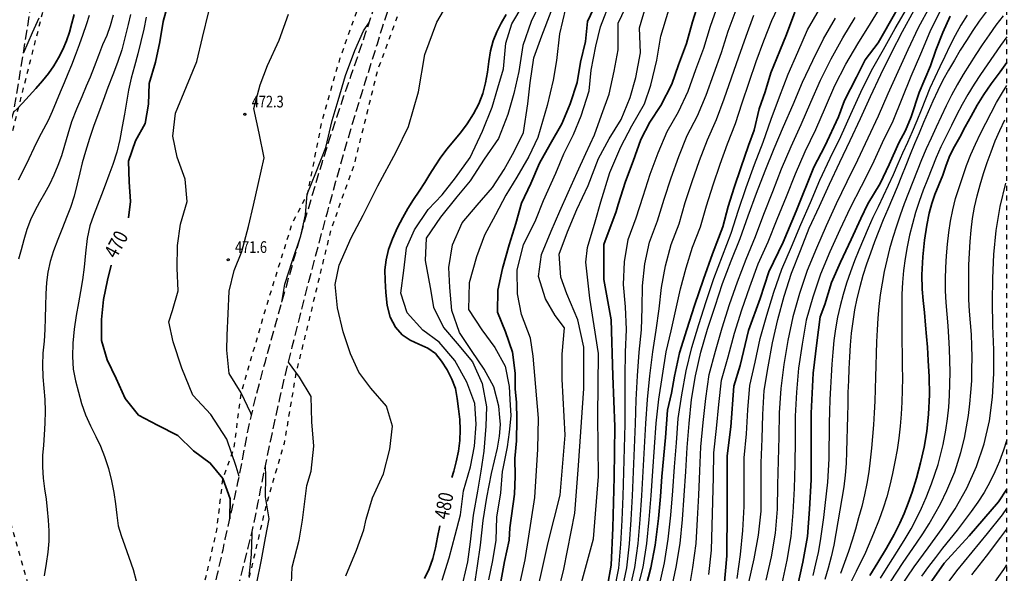
# Model space of a CAD drawing. Units: millimetres. Extents: x 1518419 to 1520897, y 5074140 to 5076507.
# Drawn here: x 1519998 to 1520199, y 5075756 to 5075869 of the extents above; entities that cross this region are included whole.
import ezdxf

# ---------------------------------------------------------------- set-up
doc = ezdxf.new("R2010")
doc.units = ezdxf.units.MM
doc.linetypes.add('1003', pattern=[5.6, 2, -0.8, 2, -0.8])
doc.linetypes.add('L112', pattern=[2, 1, -1])
doc.layers.add('A_CDL_principali', color=250, linetype='Continuous', lineweight=35)
for name, color, linetype in [('A_CDL_secondarie', 250, 'Continuous'), ('A_LIM_BOSCO', 250, 'L112'), ('A_PQTerra', 250, 'Continuous'), ('AS_strade secondarie', 250, '1003')]:
    doc.layers.add(name, color=color, linetype=linetype)
doc.styles.add('Style01', font='Romans', dxfattribs={"height": 0.2})

# ---------------------------------------------------------------- blocks, each defined once
blk = doc.blocks.new('6A100000')
for p, q in [((-0.1, 0.02), (-0.07, 0.07)), ((-0.1, -0.04), (-0.1, 0.02)), ((-0.07, 0.07), (-0.02, 0.1)), ((-0.02, 0.1), (0.04, 0.09)), ((0.04, 0.09), (0.08, 0.06)), ((0.08, 0.06), (0.1, 0)), ((0.1, 0), (0.09, -0.05)), ((-0.06, -0.08), (-0.1, -0.04)), ((0, -0.1), (-0.06, -0.08)), ((0.05, -0.09), (0, -0.1)), ((0.09, -0.05), (0.05, -0.09))]:
    blk.add_line(p, q)

msp = doc.modelspace()

# ---------------------------------------------------------------- linework, layer by layer
at = {"layer": 'A_CDL_principali', "linetype": 'Continuous', "flags": 128}
for points in [[(1520028.31, 5075873.1), (1520027.19, 5075869.08), (1520026.49, 5075864.95), (1520025.6, 5075860.77), (1520024.31, 5075856.39), (1520024.16, 5075852.14), (1520023.53, 5075848.19), (1520021.54, 5075844.69), (1520020.09, 5075840.52), (1520020.25, 5075836.29), (1520020.49, 5075832.25), (1520020.07, 5075828.88)], [(1520116, 5075873.15), (1520114.13, 5075869.08), (1520113.69, 5075865.04), (1520112.66, 5075860.76), (1520111.96, 5075856.63), (1520110.55, 5075852.27), (1520108.86, 5075848.12), (1520106.49, 5075843.99), (1520104.27, 5075840.09), (1520102.5, 5075835.89), (1520100.58, 5075831.89), (1520099.45, 5075827.74), (1520098.04, 5075823.38), (1520096.7, 5075818.51), (1520095.71, 5075814.04), (1520095.65, 5075809.53), (1520097.31, 5075805.51), (1520098.77, 5075801.33), (1520099.29, 5075797.06), (1520099.3, 5075793.75), (1520099.54, 5075791.15), (1520099.6, 5075787.53), (1520099.54, 5075783.21), (1520099.24, 5075779.59), (1520099.3, 5075775.96), (1520099.18, 5075772.28), (1520098.21, 5075765.37), (1520098.07, 5075762.85), (1520097.1, 5075758.5), (1520096.29, 5075753.95)], [(1520117.45, 5075749.26), (1520118.97, 5075757.72), (1520119.27, 5075765.38), (1520119.58, 5075775.75), (1520119.73, 5075786.11), (1520119.27, 5075796.48), (1520118.97, 5075807.97), (1520117.45, 5075816.26), (1520117.45, 5075823.44), (1520119.99, 5075830.19), (1520120.42, 5075831.63), (1520121.87, 5075836.36), (1520123.44, 5075840.52), (1520125.03, 5075844.92), (1520126.85, 5075848.5), (1520129.14, 5075851.9), (1520131.35, 5075856.24), (1520132.72, 5075860.23), (1520134.37, 5075864.57), (1520135.6, 5075869.01), (1520136.83, 5075872.9)], [(1520008.93, 5075870.54), (1520008.5, 5075868.74), (1520008, 5075866.93), (1520007.39, 5075865.13), (1520006.64, 5075863.38), (1520005.75, 5075861.68), (1520004.78, 5075860.05), (1520003.72, 5075858.48), (1520002.49, 5075856.93), (1520001.11, 5075855.38), (1519999.72, 5075853.86), (1519998.36, 5075852.36), (1519997.28, 5075851.23), (1519996.62, 5075850.63)], [(1520097.44, 5075870.56), (1520096.44, 5075868.8), (1520095.53, 5075867.01), (1520094.78, 5075865.13), (1520094.22, 5075863.11), (1520093.9, 5075860.94), (1520093.62, 5075858.72), (1520093.23, 5075856.54), (1520092.66, 5075854.39), (1520091.83, 5075852.26), (1520090.77, 5075850.16), (1520089.48, 5075848.15), (1520088.07, 5075846.28), (1520086.68, 5075844.61), (1520085.33, 5075843.02), (1520084.08, 5075841.33), (1520082.91, 5075839.57), (1520081.82, 5075837.84), (1520080.76, 5075836.13), (1520079.63, 5075834.38), (1520078.46, 5075832.61), (1520077.33, 5075830.83), (1520076.26, 5075828.98), (1520075.19, 5075826.89), (1520074.16, 5075824.6), (1520073.37, 5075822.4), (1520072.84, 5075820.3), (1520072.6, 5075818.2), (1520072.65, 5075816.04), (1520072.81, 5075813.6), (1520073.08, 5075810.94), (1520073.72, 5075808.54), (1520074.76, 5075806.5), (1520076.14, 5075804.94), (1520077.81, 5075803.85), (1520079.59, 5075802.97), (1520081.39, 5075802.19), (1520082.96, 5075801.08), (1520084.23, 5075799.49), (1520085.35, 5075797.72), (1520086.34, 5075795.85), (1520087.06, 5075793.89), (1520087.43, 5075791.84), (1520087.68, 5075789.74), (1520087.93, 5075787.6), (1520088.05, 5075785.45), (1520087.98, 5075783.26), (1520087.7, 5075781.07), (1520087.22, 5075778.87), (1520086.71, 5075776.98), (1520086.3, 5075775.67)], [(1520125.72, 5075751.95), (1520127.11, 5075757.18), (1520127.99, 5075761.82), (1520128.63, 5075767.28), (1520129.03, 5075771.8), (1520129.33, 5075775.86), (1520130.08, 5075783.88), (1520130.49, 5075789.45), (1520131.3, 5075792.94), (1520131.94, 5075796.42), (1520132.94, 5075801.22), (1520134.45, 5075806.04), (1520136.01, 5075810.92), (1520137.87, 5075816.32), (1520139.68, 5075821.52), (1520141.83, 5075827.04), (1520142.94, 5075831.24), (1520144.16, 5075835.13), (1520145.5, 5075839.14), (1520147.07, 5075843.69), (1520148.24, 5075846.88), (1520149.28, 5075851.24), (1520150.5, 5075854.67), (1520151.66, 5075858.62), (1520153.48, 5075863.12), (1520154.87, 5075866.43), (1520156.56, 5075871.02)], [(1520141.83, 5075750.4), (1520142.63, 5075759.63), (1520142.68, 5075769.11), (1520142.69, 5075780.11), (1520143.49, 5075786.05), (1520144.07, 5075794.37), (1520145.38, 5075798.66), (1520147.1, 5075805.8), (1520149.5, 5075812.37), (1520151.27, 5075817.85), (1520154.19, 5075823.89), (1520156.82, 5075830.23), (1520160.48, 5075839.26), (1520162.71, 5075843.54), (1520165.52, 5075849.58), (1520166.72, 5075852.89), (1520169.18, 5075857.69), (1520171.01, 5075861.23), (1520173.63, 5075864.72), (1520177.26, 5075871.08)], [(1520188.39, 5075870.19), (1520186.89, 5075866.86), (1520185.46, 5075863.21), (1520184.34, 5075860.01), (1520182.07, 5075854.59), (1520180.42, 5075849.57), (1520179.26, 5075846.8), (1520177.84, 5075844.22), (1520175.86, 5075839.81), (1520174.02, 5075835.93), (1520171.55, 5075831.73), (1520170.09, 5075828.73), (1520168.08, 5075824.48), (1520165.93, 5075819.82), (1520164.11, 5075815.65), (1520162.72, 5075811.14), (1520161.76, 5075808.61), (1520161.06, 5075803.28), (1520160.33, 5075797.08), (1520159.91, 5075788.86), (1520159.95, 5075782.9), (1520159.95, 5075775.22), (1520159.56, 5075769.21), (1520159.14, 5075763.59), (1520158.21, 5075758.36), (1520156.86, 5075752.1)], [(1520171.92, 5075755.59), (1520173.6, 5075758.29), (1520175.32, 5075761.18), (1520176.92, 5075764.02), (1520178.09, 5075766.34), (1520178.96, 5075768.32), (1520179.79, 5075770.4), (1520180.61, 5075772.71), (1520181.47, 5075775.53), (1520182.33, 5075778.72), (1520183.06, 5075781.88), (1520183.62, 5075785.08), (1520183.98, 5075788.69), (1520184.13, 5075792.6), (1520184.09, 5075796.29), (1520183.91, 5075799.65), (1520183.73, 5075802.37), (1520183.56, 5075804.55), (1520183.36, 5075806.9), (1520183.12, 5075809.48), (1520182.88, 5075811.92), (1520182.63, 5075814.27), (1520182.58, 5075817.24), (1520182.76, 5075820.89), (1520183.11, 5075824.33), (1520183.61, 5075827.35), (1520184.11, 5075829.84), (1520184.6, 5075831.8), (1520185.24, 5075833.69), (1520186.08, 5075835.65), (1520186.88, 5075837.65), (1520187.56, 5075839.7), (1520188.33, 5075841.66), (1520189.28, 5075843.47), (1520190.34, 5075845.38), (1520191.49, 5075847.5), (1520192.68, 5075849.72), (1520193.9, 5075851.95), (1520195.25, 5075854.16), (1520196.77, 5075856.35), (1520198.6, 5075858.82), (1520200, 5075860.7)], [(1520016.53, 5075819.21), (1520015.8, 5075816.11), (1520014.94, 5075812.18), (1520014.55, 5075808.08), (1520014.57, 5075803.75), (1520015.74, 5075799.78), (1520017.56, 5075795.99), (1520019.4, 5075791.89), (1520022.17, 5075788.43), (1520026.03, 5075786.4), (1520030.19, 5075784.27), (1520033.38, 5075781.13), (1520036.82, 5075778.65), (1520039.38, 5075775.46), (1520040.9, 5075771.33), (1520040.83, 5075767.26), (1520040.83, 5075767.2)], [(1520147.17, 5075639.46), (1520148.41, 5075642.6), (1520150.1, 5075648.09), (1520152.35, 5075654.99), (1520154.18, 5075660.91), (1520154.9, 5075665.33), (1520156.73, 5075674.48), (1520158.84, 5075681.24), (1520160.11, 5075686.87), (1520162.36, 5075692.65), (1520165.2, 5075701.29), (1520169, 5075711.43), (1520173.08, 5075720.72), (1520174.91, 5075726.49), (1520177.03, 5075732.12), (1520178.73, 5075739.93), (1520180.42, 5075745.57), (1520181.83, 5075750.21), (1520183.66, 5075753.17), (1520187.18, 5075758.1), (1520192.25, 5075763.73), (1520198.32, 5075770.68), (1520200, 5075773.28)], [(1520083.86, 5075765.76), (1520083.41, 5075763.48), (1520082.96, 5075761.28), (1520082.42, 5075759.12), (1520081.67, 5075756.99), (1520080.72, 5075754.99)]]:
    msp.add_lwpolyline(points, dxfattribs=at)
at = {"layer": 'A_CDL_secondarie', "linetype": 'Continuous', "flags": 128}
for points in [[(1520064.6, 5075755.53), (1520066.78, 5075760.78), (1520068.27, 5075764.94), (1520068.75, 5075767.12), (1520070.04, 5075771.49), (1520072.32, 5075776.44), (1520073.61, 5075781.5), (1520074.19, 5075786.2), (1520072.91, 5075790.3), (1520069.73, 5075793.99), (1520067.3, 5075797.29), (1520065.54, 5075801.01), (1520064.06, 5075805.51), (1520062.87, 5075810.46), (1520062.4, 5075815.22), (1520063.21, 5075819.21), (1520065.68, 5075824.76), (1520068.17, 5075829.44), (1520071.18, 5075835.42), (1520074.92, 5075842.44), (1520077.47, 5075847.6), (1520079.48, 5075854.68), (1520080.82, 5075862.33), (1520083.22, 5075868.94), (1520086.88, 5075875.22)], [(1520084.37, 5075754.62), (1520085.8, 5075759.22), (1520086.99, 5075763.86), (1520088.07, 5075768.07), (1520088.73, 5075772.95), (1520090.14, 5075777.87), (1520090.98, 5075782.11), (1520091.28, 5075786.59), (1520091, 5075790.83), (1520089.38, 5075795.22), (1520086.96, 5075799.63), (1520083.72, 5075803.39), (1520080.4, 5075805.86), (1520077.2, 5075809.43), (1520075.85, 5075813.48), (1520076.49, 5075818.11), (1520077, 5075822.76), (1520078.64, 5075826.42), (1520081.44, 5075830.56), (1520084.37, 5075833.58), (1520087.04, 5075837.07), (1520090.04, 5075841.25), (1520092.62, 5075846.67), (1520094.58, 5075851.59), (1520095.76, 5075855.54), (1520096.87, 5075859.44), (1520097.38, 5075864.65), (1520098.62, 5075868.66), (1520100.9, 5075872.49)], [(1520104.31, 5075872.77), (1520102.55, 5075869.13), (1520100.83, 5075864.18), (1520100.06, 5075858.88), (1520099.01, 5075854.36), (1520097.79, 5075850.03), (1520095.9, 5075845.17), (1520092.95, 5075840.91), (1520090.05, 5075836.46), (1520087.34, 5075833.17), (1520083.97, 5075829.02), (1520081.08, 5075824.7), (1520080.83, 5075820.15), (1520081.9, 5075814.64), (1520082.57, 5075810.61), (1520084.59, 5075806.43), (1520087.44, 5075803.14), (1520090.56, 5075799.4), (1520092.55, 5075794.97), (1520093.39, 5075790.18), (1520093.25, 5075786.17), (1520092.88, 5075781.07), (1520092.25, 5075777), (1520091.55, 5075772.86), (1520090.7, 5075767.94), (1520090.04, 5075762.51), (1520089.53, 5075758.42), (1520088.58, 5075754.31)], [(1520109.59, 5075871.75), (1520108.4, 5075866.56), (1520107.74, 5075861.12), (1520107.05, 5075857.11), (1520105.86, 5075851.92), (1520103.9, 5075845.33), (1520102.11, 5075841.44), (1520099.6, 5075837.2), (1520097.41, 5075833.54), (1520095.29, 5075829.5), (1520092.98, 5075825.3), (1520091.38, 5075820.9), (1520089.86, 5075815.55), (1520089.76, 5075810.12), (1520092.46, 5075805.92), (1520095.15, 5075802.29), (1520097.21, 5075798.47), (1520098.06, 5075794.36), (1520098.17, 5075791.68), (1520098.39, 5075788.29), (1520098.09, 5075784.99), (1520097.67, 5075781.94), (1520096.77, 5075777.55), (1520096.64, 5075776.93), (1520096.28, 5075772.52), (1520095.48, 5075767.53), (1520095.34, 5075762.84), (1520094.64, 5075758.71), (1520093.83, 5075754.72)], [(1520099.68, 5075751.34), (1520101.35, 5075758.84), (1520103.32, 5075771.6), (1520103.93, 5075781.49), (1520104.08, 5075787.87), (1520102.99, 5075800.56), (1520102.46, 5075804.22), (1520100.57, 5075809.07), (1520099.74, 5075813.31), (1520099.72, 5075818.2), (1520101.03, 5075823.38), (1520103.51, 5075828.49), (1520105.12, 5075832.46), (1520107.59, 5075838.01), (1520109.27, 5075842.03), (1520111.25, 5075845.96), (1520112.78, 5075849.75), (1520114.46, 5075854.89), (1520114.86, 5075859.12), (1520115.83, 5075864.03), (1520116.76, 5075868.01), (1520118.85, 5075873.47)], [(1520102.87, 5075747.99), (1520106.06, 5075762.34), (1520108.49, 5075772.08), (1520109.55, 5075784.36), (1520108.94, 5075795.84), (1520108.94, 5075800.95), (1520109.4, 5075806.37), (1520107.49, 5075808.85), (1520105.51, 5075812.32), (1520104.09, 5075816.87), (1520104.71, 5075821.39), (1520106.66, 5075826.18), (1520108.41, 5075830.26), (1520110.13, 5075834.1), (1520112, 5075838.16), (1520113.79, 5075842.05), (1520115.51, 5075845.88), (1520116.94, 5075849.93), (1520118.53, 5075854.22), (1520119.54, 5075858.93), (1520120.39, 5075863.29), (1520120.37, 5075868.74), (1520122.63, 5075873.57)], [(1520106.97, 5075747.35), (1520109.25, 5075756.92), (1520111.53, 5075768.41), (1520112.29, 5075778.14), (1520113.35, 5075793.93), (1520113.35, 5075802.38), (1520112.13, 5075807.97), (1520109.9, 5075813.29), (1520108.65, 5075816.73), (1520108.31, 5075821.47), (1520110.04, 5075825.99), (1520111.91, 5075830.61), (1520114.24, 5075835.49), (1520116.39, 5075841.01), (1520118.51, 5075845.05), (1520120.99, 5075849.05), (1520122.84, 5075853.55), (1520124.03, 5075857.62), (1520124.97, 5075862.72), (1520124.78, 5075867.82), (1520125.99, 5075872.01)], [(1520119.56, 5075752.27), (1520120.51, 5075757.11), (1520120.92, 5075762.01), (1520121.18, 5075766.94), (1520121.38, 5075771.86), (1520121.56, 5075776.79), (1520121.71, 5075781.72), (1520121.83, 5075786.64), (1520121.8, 5075791.56), (1520121.82, 5075796.47), (1520121.92, 5075801.38), (1520122.08, 5075806.04), (1520121.89, 5075810.66), (1520121.48, 5075815.25), (1520121.67, 5075819.89), (1520122.43, 5075824.46), (1520124.09, 5075828.86), (1520125.48, 5075833.35), (1520126.97, 5075837.81), (1520128.57, 5075842.23), (1520130.41, 5075846.54), (1520132.72, 5075850.61), (1520134.72, 5075854.84), (1520136.31, 5075859.25), (1520137.94, 5075863.66), (1520139.3, 5075868.16), (1520140.88, 5075872.58)], [(1520124.31, 5075752.52), (1520125.49, 5075757.32), (1520126.26, 5075762.19), (1520126.75, 5075767.11), (1520127.14, 5075772.03), (1520127.47, 5075776.96), (1520127.85, 5075781.89), (1520128.18, 5075786.82), (1520128.72, 5075791.7), (1520129.44, 5075796.57), (1520130.23, 5075801.42), (1520131.26, 5075805.74), (1520132.22, 5075810.04), (1520133.18, 5075814.32), (1520134.31, 5075818.61), (1520135.61, 5075822.86), (1520137.22, 5075827.04), (1520138.46, 5075831.35), (1520139.81, 5075835.62), (1520141.25, 5075839.86), (1520142.79, 5075844.07), (1520144.45, 5075848.2), (1520145.76, 5075852.46), (1520147.22, 5075856.7), (1520148.66, 5075860.94), (1520150.25, 5075865.12), (1520151.86, 5075869.3), (1520153.77, 5075873.33)], [(1520128.77, 5075753.35), (1520129.86, 5075758.18), (1520130.65, 5075763.07), (1520131.17, 5075768), (1520131.56, 5075772.94), (1520131.91, 5075777.88), (1520132.3, 5075782.82), (1520132.67, 5075787.76), (1520133.42, 5075792.64), (1520134.28, 5075797.52), (1520135.45, 5075802.33), (1520136.9, 5075807.06), (1520138.44, 5075811.77), (1520140.01, 5075816.47), (1520141.74, 5075821.11), (1520143.56, 5075825.72), (1520145.03, 5075830.45), (1520146.63, 5075835.13), (1520148.31, 5075839.79), (1520150.07, 5075844.42), (1520151.7, 5075849.07), (1520153.46, 5075853.69), (1520155.18, 5075858.32), (1520157.18, 5075862.85), (1520159.18, 5075867.37), (1520161.59, 5075871.67)], [(1520138.94, 5075755.8), (1520139.47, 5075760.77), (1520139.66, 5075765.75), (1520139.79, 5075770.75), (1520139.89, 5075775.74), (1520140, 5075780.73), (1520140.53, 5075785.7), (1520141.03, 5075790.67), (1520141.57, 5075795.63), (1520142.93, 5075800.43), (1520144.19, 5075805.26), (1520145.72, 5075810.02), (1520147.38, 5075814.73), (1520149.06, 5075819.43), (1520151.11, 5075823.98), (1520152.98, 5075828.61), (1520154.83, 5075833.25), (1520156.69, 5075837.89), (1520158.71, 5075842.45), (1520160.85, 5075846.97), (1520162.86, 5075851.54), (1520164.79, 5075856.01), (1520166.99, 5075860.36), (1520169.48, 5075864.53), (1520172.04, 5075868.67), (1520174.57, 5075872.83)], [(1520144.74, 5075755.02), (1520145.45, 5075759.91), (1520145.91, 5075764.81), (1520146.17, 5075769.76), (1520146.17, 5075774.72), (1520146.22, 5075779.69), (1520146.67, 5075784.62), (1520146.93, 5075789.58), (1520147.34, 5075794.51), (1520148.44, 5075799.33), (1520149.46, 5075804.19), (1520150.83, 5075808.94), (1520152.28, 5075813.68), (1520153.9, 5075818.37), (1520155.91, 5075822.91), (1520157.77, 5075827.51), (1520159.75, 5075832.06), (1520161.71, 5075836.62), (1520163.84, 5075841.11), (1520165.99, 5075845.58), (1520168.01, 5075850.12), (1520170.06, 5075854.63), (1520172.26, 5075859.08), (1520174.75, 5075863.34), (1520177.14, 5075867.68), (1520179.66, 5075871.95)], [(1520184.21, 5075872.18), (1520181.85, 5075867.8), (1520179.74, 5075863.31), (1520177.64, 5075858.8), (1520175.62, 5075854.26), (1520173.65, 5075849.7), (1520171.52, 5075845.21), (1520169.43, 5075840.7), (1520167.25, 5075836.23), (1520165.06, 5075831.77), (1520162.96, 5075827.26), (1520161.01, 5075822.68), (1520159.11, 5075818.09), (1520157.5, 5075813.38), (1520156.14, 5075808.61), (1520155.16, 5075803.74), (1520154.34, 5075798.84), (1520153.68, 5075793.92), (1520153.37, 5075788.96), (1520153.28, 5075784.02), (1520153.13, 5075779.09), (1520153.03, 5075774.16), (1520152.92, 5075769.22), (1520152.52, 5075764.31), (1520151.69, 5075759.44), (1520150.66, 5075754.62)], [(1520012.03, 5075870.37), (1520011.45, 5075868.44), (1520010.77, 5075866.42), (1520010.01, 5075864.32), (1520009.17, 5075862.16), (1520008.39, 5075860.18), (1520007.66, 5075858.37), (1520006.9, 5075856.53), (1520006.09, 5075854.63), (1520005.28, 5075852.68), (1520004.47, 5075850.7), (1520003.62, 5075848.81), (1520002.69, 5075847.07), (1520001.7, 5075845.26), (1520000.69, 5075843.17), (1519999.65, 5075840.95), (1519998.56, 5075838.73), (1519997.48, 5075836.61)], [(1520016.93, 5075870.42), (1520016.36, 5075868.23), (1520015.64, 5075866.21), (1520014.8, 5075864.3), (1520013.93, 5075862.15), (1520013.05, 5075859.82), (1520012.23, 5075857.71), (1520011.45, 5075855.85), (1520010.53, 5075853.69), (1520009.44, 5075851.12), (1520008.45, 5075848.52), (1520007.67, 5075846.01), (1520006.98, 5075843.69), (1520006.34, 5075841.6), (1520005.64, 5075839.62), (1520004.83, 5075837.64), (1520003.92, 5075835.71), (1520002.92, 5075833.87), (1520001.89, 5075832.08), (1520000.92, 5075830.3), (1520000.04, 5075828.49), (1519999.3, 5075826.5), (1519998.68, 5075824.39), (1519998.09, 5075822.36), (1519997.53, 5075820.39)], [(1520001.73, 5075869.78), (1520000.39, 5075866.78), (1519998.56, 5075862.67)], [(1520020.51, 5075870.56), (1520020, 5075868.49), (1520019.41, 5075866.05), (1520018.71, 5075863.33), (1520017.86, 5075860.7), (1520016.87, 5075858.17), (1520015.88, 5075855.59), (1520014.89, 5075852.95), (1520013.94, 5075850.36), (1520013.02, 5075847.79), (1520012.12, 5075845.16), (1520011.27, 5075842.49), (1520010.61, 5075840.14), (1520010.13, 5075838.12), (1520009.59, 5075835.87), (1520008.93, 5075833.33), (1520008.2, 5075831), (1520007.41, 5075828.97), (1520006.55, 5075826.83), (1520005.61, 5075824.47), (1520004.75, 5075822.14), (1520004.03, 5075819.92), (1520003.54, 5075817.75), (1520003.29, 5075815.62), (1520003.16, 5075813.34), (1520003.08, 5075810.84), (1520003.01, 5075808.35), (1520002.97, 5075805.98), (1520002.84, 5075803.59), (1520002.58, 5075801.14), (1520002.45, 5075798.7), (1520002.57, 5075796.33), (1520002.77, 5075793.99), (1520002.93, 5075791.64), (1520003, 5075789.25), (1520002.96, 5075786.8), (1520002.84, 5075784.44), (1520002.65, 5075782.28), (1520002.5, 5075780.16), (1520002.49, 5075777.85), (1520002.61, 5075775.52), (1520002.88, 5075773.34), (1520003.21, 5075771.25), (1520003.46, 5075769.1), (1520003.65, 5075766.93), (1520003.77, 5075764.78), (1520003.78, 5075762.62), (1520003.6, 5075760.4), (1520003.26, 5075758.07), (1520002.8, 5075755.54)], [(1520023.72, 5075869.99), (1520023.23, 5075867.56), (1520022.63, 5075865.02), (1520021.98, 5075862.48), (1520021.29, 5075859.96), (1520020.67, 5075857.49), (1520020.11, 5075855.05), (1520019.65, 5075852.61), (1520019.24, 5075850.15), (1520018.82, 5075847.58), (1520018.35, 5075844.95), (1520017.69, 5075842.35), (1520016.86, 5075839.84), (1520016.07, 5075837.6), (1520015.32, 5075835.6), (1520014.54, 5075833.58), (1520013.71, 5075831.49), (1520012.9, 5075829.39), (1520012.14, 5075827.24), (1520011.6, 5075824.66), (1520011.3, 5075821.62), (1520011, 5075818.75), (1520010.64, 5075816.21), (1520010.25, 5075813.79), (1520009.82, 5075811.44), (1520009.39, 5075808.89), (1520008.99, 5075806.06), (1520008.71, 5075803.23), (1520008.61, 5075800.48), (1520008.78, 5075797.9), (1520009.25, 5075795.5), (1520009.85, 5075793.17), (1520010.49, 5075790.84), (1520011.3, 5075788.54), (1520012.33, 5075786.25), (1520013.39, 5075784.09), (1520014.34, 5075782.12), (1520015.21, 5075780.01), (1520015.99, 5075777.54), (1520016.63, 5075774.99), (1520017.1, 5075772.6), (1520017.44, 5075770.29), (1520017.69, 5075767.98), (1520018.01, 5075765.78), (1520018.57, 5075763.77), (1520019.33, 5075761.71), (1520020.19, 5075759.33), (1520021.04, 5075756.82), (1520021.69, 5075754.53)], [(1520042.76, 5075775.91), (1520042.14, 5075777.95), (1520040.21, 5075783.51), (1520036.97, 5075788.61), (1520033.29, 5075792.58), (1520031.04, 5075798.11), (1520029.26, 5075803.46), (1520028.33, 5075807.6), (1520029.08, 5075809.87), (1520030.27, 5075813.95), (1520030.03, 5075818.56), (1520030.11, 5075823.19), (1520030.71, 5075827.58), (1520032.09, 5075832.25), (1520031.67, 5075836.82), (1520030.06, 5075841.33), (1520029.17, 5075845.63), (1520029.75, 5075850.34), (1520031.95, 5075855.79), (1520034.07, 5075860.94), (1520035.28, 5075865.82), (1520036.55, 5075871.19)], [(1520045.3, 5075788.48), (1520045.18, 5075788.87), (1520043.14, 5075793.01), (1520040.69, 5075796.96), (1520040.22, 5075801.79), (1520040.31, 5075804.87), (1520040.48, 5075809.25), (1520040.68, 5075813.87), (1520041.76, 5075818.08), (1520043.3, 5075822), (1520044.67, 5075827.11), (1520045.71, 5075831.51), (1520046.67, 5075835.74), (1520047.88, 5075841.17), (1520046.83, 5075846.24), (1520045.78, 5075851.31), (1520047.05, 5075856.12), (1520048.54, 5075860.1), (1520050.96, 5075865.28), (1520052.84, 5075870.58)], [(1520090.95, 5075753.5), (1520091.59, 5075757.58), (1520092.18, 5075761.85), (1520092.73, 5075766.86), (1520093.5, 5075771.61), (1520094.47, 5075776.51), (1520095.66, 5075781.7), (1520096.11, 5075784.12), (1520096.28, 5075786.51), (1520096.16, 5075787.97), (1520095.92, 5075790.28), (1520094.94, 5075794.28), (1520092.92, 5075797.91), (1520090.47, 5075801.52), (1520087.92, 5075805.39), (1520086.31, 5075809.9), (1520085.9, 5075814.58), (1520085.73, 5075818.69), (1520086.43, 5075823.38), (1520088.41, 5075827.86), (1520091.53, 5075831.48), (1520094.65, 5075835.1), (1520097.04, 5075838.8), (1520099.11, 5075842.47), (1520101.02, 5075846.34), (1520101.86, 5075852.25), (1520102.33, 5075856.54), (1520103.14, 5075861.64), (1520104.75, 5075866.17), (1520106.66, 5075871.16)], [(1520111.68, 5075749.58), (1520115.32, 5075763.14), (1520116.39, 5075775.9), (1520116.24, 5075788.19), (1520116.39, 5075801.11), (1520114.56, 5075812.43), (1520113.78, 5075819.83), (1520114.1, 5075822.8), (1520115.67, 5075828.07), (1520116.86, 5075832.15), (1520118.7, 5075838.2), (1520120.95, 5075843.46), (1520123.21, 5075847.73), (1520125.75, 5075852.22), (1520127.1, 5075856.09), (1520128.28, 5075861.16), (1520129.13, 5075866.08), (1520130.78, 5075871.53)], [(1520121.14, 5075752.36), (1520122.17, 5075757.18), (1520122.7, 5075762.07), (1520123.04, 5075766.99), (1520123.3, 5075771.92), (1520123.53, 5075776.85), (1520123.76, 5075781.77), (1520123.95, 5075786.7), (1520124.1, 5075791.61), (1520124.36, 5075796.5), (1520124.69, 5075801.39), (1520125.14, 5075805.94), (1520125.33, 5075810.45), (1520125.38, 5075814.94), (1520125.88, 5075819.47), (1520126.82, 5075823.93), (1520128.47, 5075828.25), (1520129.81, 5075832.68), (1520131.25, 5075837.08), (1520132.79, 5075841.44), (1520134.53, 5075845.72), (1520136.63, 5075849.81), (1520138.4, 5075854.05), (1520139.95, 5075858.4), (1520141.52, 5075862.75), (1520142.95, 5075867.15), (1520144.54, 5075871.49)], [(1520122.73, 5075752.44), (1520123.83, 5075757.25), (1520124.48, 5075762.13), (1520124.9, 5075767.05), (1520125.22, 5075771.97), (1520125.5, 5075776.9), (1520125.8, 5075781.83), (1520126.06, 5075786.76), (1520126.41, 5075791.65), (1520126.9, 5075796.53), (1520127.46, 5075801.41), (1520128.2, 5075805.84), (1520128.78, 5075810.25), (1520129.28, 5075814.63), (1520130.09, 5075819.04), (1520131.21, 5075823.4), (1520132.85, 5075827.65), (1520134.14, 5075832.01), (1520135.53, 5075836.35), (1520137.02, 5075840.65), (1520138.66, 5075844.89), (1520140.54, 5075849), (1520142.08, 5075853.25), (1520143.58, 5075857.55), (1520145.09, 5075861.84), (1520146.6, 5075866.13), (1520148.2, 5075870.39)], [(1520131.21, 5075752.46), (1520132.26, 5075757.28), (1520133.06, 5075762.15), (1520133.56, 5075767.06), (1520133.93, 5075771.99), (1520134.22, 5075776.91), (1520134.53, 5075781.84), (1520134.9, 5075786.76), (1520135.42, 5075791.66), (1520136.2, 5075796.53), (1520137.31, 5075801.33), (1520138.71, 5075806.07), (1520140.23, 5075810.76), (1520141.75, 5075815.46), (1520143.54, 5075820.06), (1520145.38, 5075824.64), (1520147, 5075829.3), (1520148.69, 5075833.93), (1520150.47, 5075838.54), (1520152.31, 5075843.11), (1520154.28, 5075847.61), (1520156.25, 5075852.12), (1520158.15, 5075856.67), (1520160.27, 5075861.12), (1520162.47, 5075865.53), (1520164.93, 5075869.8)], [(1520134.88, 5075752.34), (1520135.71, 5075757.23), (1520136.34, 5075762.16), (1520136.66, 5075767.12), (1520136.9, 5075772.08), (1520137.1, 5075777.04), (1520137.32, 5075782), (1520137.79, 5075786.95), (1520138.34, 5075791.88), (1520139.05, 5075796.79), (1520140.33, 5075801.59), (1520141.68, 5075806.38), (1520143.21, 5075811.1), (1520144.83, 5075815.79), (1520146.58, 5075820.44), (1520148.49, 5075825.03), (1520150.25, 5075829.67), (1520152.04, 5075834.31), (1520153.87, 5075838.93), (1520155.82, 5075843.49), (1520157.88, 5075848.01), (1520159.86, 5075852.57), (1520161.82, 5075857.07), (1520163.99, 5075861.47), (1520166.38, 5075865.74), (1520168.93, 5075869.93)], [(1520147.18, 5075754.2), (1520148.26, 5075759.01), (1520149.15, 5075763.85), (1520149.65, 5075768.77), (1520149.65, 5075773.73), (1520149.67, 5075778.68), (1520149.91, 5075783.63), (1520150.05, 5075788.58), (1520150.27, 5075793.52), (1520151.12, 5075798.39), (1520151.99, 5075803.27), (1520153.1, 5075808.08), (1520154.38, 5075812.86), (1520155.9, 5075817.58), (1520157.75, 5075822.17), (1520159.54, 5075826.79), (1520161.62, 5075831.29), (1520163.68, 5075835.8), (1520165.8, 5075840.28), (1520167.93, 5075844.76), (1520169.99, 5075849.27), (1520172.08, 5075853.76), (1520174.19, 5075858.25), (1520176.38, 5075862.66), (1520178.62, 5075867.08), (1520181.01, 5075871.41)], [(1520186.44, 5075871.41), (1520184.23, 5075866.98), (1520182.3, 5075862.42), (1520180.35, 5075857.87), (1520178.47, 5075853.29), (1520176.64, 5075848.69), (1520174.47, 5075844.24), (1520172.4, 5075839.73), (1520170.18, 5075835.3), (1520167.9, 5075830.91), (1520165.78, 5075826.42), (1520163.76, 5075821.9), (1520161.81, 5075817.34), (1520160.23, 5075812.65), (1520158.86, 5075807.9), (1520158.05, 5075803.02), (1520157.35, 5075798.11), (1520156.88, 5075793.19), (1520156.65, 5075788.24), (1520156.61, 5075783.31), (1520156.54, 5075778.38), (1520156.41, 5075773.45), (1520156.19, 5075768.53), (1520155.77, 5075763.62), (1520154.93, 5075758.76), (1520153.89, 5075753.95)], [(1520191.84, 5075870.38), (1520190.57, 5075868.34), (1520189.42, 5075866.24), (1520188.33, 5075864.11), (1520187.29, 5075861.96), (1520186.27, 5075859.79), (1520185.24, 5075857.62), (1520184.25, 5075855.43), (1520183.33, 5075853.21), (1520182.44, 5075850.97), (1520181.53, 5075848.74), (1520180.6, 5075846.51), (1520179.62, 5075844.32), (1520178.62, 5075842.12), (1520177.65, 5075839.92), (1520176.69, 5075837.71), (1520175.68, 5075835.51), (1520174.65, 5075833.33), (1520173.61, 5075831.14), (1520172.58, 5075828.95), (1520171.59, 5075826.75), (1520170.63, 5075824.52), (1520169.7, 5075822.29), (1520168.79, 5075820.05), (1520167.94, 5075817.79), (1520167.14, 5075815.51), (1520166.45, 5075813.2), (1520165.84, 5075810.86), (1520165.33, 5075808.5), (1520164.9, 5075806.13), (1520164.58, 5075803.74), (1520164.34, 5075801.33), (1520164.15, 5075798.92), (1520163.98, 5075796.5), (1520163.85, 5075794.08), (1520163.75, 5075791.66), (1520163.68, 5075789.24), (1520163.62, 5075786.81), (1520163.58, 5075784.39), (1520163.56, 5075781.97), (1520163.51, 5075779.54), (1520163.43, 5075777.13), (1520163.26, 5075774.72), (1520163.01, 5075772.32), (1520162.73, 5075769.92), (1520162.44, 5075767.52), (1520162.13, 5075765.12), (1520161.78, 5075762.72), (1520161.35, 5075760.35), (1520160.82, 5075757.99), (1520160.25, 5075755.64)], [(1520195.77, 5075871.1), (1520194.36, 5075869.19), (1520193, 5075867.24), (1520191.7, 5075865.25), (1520190.46, 5075863.23), (1520189.24, 5075861.2), (1520188.05, 5075859.15), (1520186.91, 5075857.07), (1520185.83, 5075854.96), (1520184.83, 5075852.8), (1520183.88, 5075850.61), (1520182.95, 5075848.42), (1520182.03, 5075846.22), (1520181.1, 5075844.02), (1520180.17, 5075841.83), (1520179.28, 5075839.61), (1520178.41, 5075837.39), (1520177.51, 5075835.15), (1520176.59, 5075832.91), (1520175.64, 5075830.68), (1520174.69, 5075828.45), (1520173.77, 5075826.2), (1520172.89, 5075823.94), (1520172.04, 5075821.67), (1520171.25, 5075819.38), (1520170.52, 5075817.07), (1520169.87, 5075814.74), (1520169.3, 5075812.39), (1520168.82, 5075810.01), (1520168.43, 5075807.63), (1520168.12, 5075805.23), (1520167.89, 5075802.82), (1520167.74, 5075800.4), (1520167.62, 5075797.97), (1520167.53, 5075795.55), (1520167.46, 5075793.12), (1520167.41, 5075790.69), (1520167.34, 5075788.26), (1520167.28, 5075785.84), (1520167.22, 5075783.41), (1520167.18, 5075780.98), (1520167.07, 5075778.56), (1520166.9, 5075776.14), (1520166.61, 5075773.74), (1520166.21, 5075771.36), (1520165.79, 5075768.97), (1520165.38, 5075766.59), (1520164.96, 5075764.2), (1520164.53, 5075761.81), (1520164.01, 5075759.45), (1520163.37, 5075757.11), (1520162.69, 5075754.79)], [(1520199.21, 5075870.29), (1520197.76, 5075868.33), (1520196.35, 5075866.36), (1520194.97, 5075864.36), (1520193.63, 5075862.33), (1520192.32, 5075860.29), (1520191.03, 5075858.23), (1520189.81, 5075856.13), (1520188.65, 5075854), (1520187.55, 5075851.84), (1520186.51, 5075849.65), (1520185.49, 5075847.44), (1520184.47, 5075845.24), (1520183.48, 5075843.02), (1520182.54, 5075840.78), (1520181.64, 5075838.52), (1520180.73, 5075836.27), (1520179.84, 5075834.01), (1520178.98, 5075831.74), (1520178.15, 5075829.46), (1520177.37, 5075827.17), (1520176.65, 5075824.86), (1520175.98, 5075822.54), (1520175.39, 5075820.21), (1520174.87, 5075817.86), (1520174.43, 5075815.49), (1520174.08, 5075813.12), (1520173.8, 5075810.73), (1520173.59, 5075808.33), (1520173.42, 5075805.92), (1520173.29, 5075803.5), (1520173.21, 5075801.07), (1520173.15, 5075798.64), (1520173.1, 5075796.21), (1520173.03, 5075793.78), (1520172.95, 5075791.35), (1520172.84, 5075788.92), (1520172.69, 5075786.5), (1520172.5, 5075784.08), (1520172.29, 5075781.67), (1520172.03, 5075779.26), (1520171.72, 5075776.86), (1520171.32, 5075774.48), (1520170.83, 5075772.11), (1520170.26, 5075769.76), (1520169.64, 5075767.43), (1520168.98, 5075765.12), (1520168.29, 5075762.82), (1520167.55, 5075760.54), (1520166.75, 5075758.27), (1520165.91, 5075756.01)], [(1520051.51, 5075811.59), (1520052.1, 5075815.28), (1520053.68, 5075820.12), (1520055.42, 5075825.18), (1520056.32, 5075829.48), (1520056.72, 5075833.71), (1520058.44, 5075838.1), (1520060.5, 5075843.32), (1520061.78, 5075848.81), (1520063.04, 5075852.94), (1520064.53, 5075858.04), (1520066.45, 5075863.15), (1520068.2, 5075867.23), (1520069.39, 5075868.91)], [(1520200, 5075865.96), (1520198.72, 5075864.21), (1520197.32, 5075862.24), (1520195.95, 5075860.25), (1520194.59, 5075858.26), (1520193.27, 5075856.24), (1520192.02, 5075854.18), (1520190.84, 5075852.08), (1520189.71, 5075849.94), (1520188.63, 5075847.79), (1520187.55, 5075845.63), (1520186.49, 5075843.46), (1520185.52, 5075841.25), (1520184.62, 5075839.01), (1520183.72, 5075836.77), (1520182.83, 5075834.53), (1520182.02, 5075832.25), (1520181.3, 5075829.96), (1520180.65, 5075827.64), (1520180.07, 5075825.31), (1520179.58, 5075822.93), (1520179.18, 5075820.52), (1520178.86, 5075818.1), (1520178.63, 5075815.67), (1520178.5, 5075813.24), (1520178.47, 5075810.8), (1520178.47, 5075808.36), (1520178.48, 5075805.9), (1520178.51, 5075803.45), (1520178.55, 5075800.99), (1520178.58, 5075798.52), (1520178.59, 5075796.06), (1520178.56, 5075793.59), (1520178.49, 5075791.12), (1520178.35, 5075788.66), (1520178.14, 5075786.21), (1520177.85, 5075783.76), (1520177.5, 5075781.33), (1520177.08, 5075778.91), (1520176.6, 5075776.5), (1520176.04, 5075774.11), (1520175.4, 5075771.75), (1520174.67, 5075769.41), (1520173.85, 5075767.1), (1520172.7, 5075764.23), (1520171.03, 5075760.3), (1520169.15, 5075756.44), (1520167.78, 5075753.67)], [(1520174.09, 5075755.05), (1520175.38, 5075757.06), (1520176.66, 5075759.08), (1520177.93, 5075761.11), (1520179.19, 5075763.13), (1520180.39, 5075765.19), (1520181.5, 5075767.29), (1520182.53, 5075769.43), (1520183.5, 5075771.61), (1520184.58, 5075774.41), (1520185.96, 5075778.35), (1520186.95, 5075782.42), (1520187.53, 5075785.37), (1520187.86, 5075787.73), (1520188.1, 5075790.1), (1520188.26, 5075792.48), (1520188.34, 5075794.86), (1520188.36, 5075797.25), (1520188.32, 5075799.63), (1520188.23, 5075802.02), (1520188.12, 5075804.41), (1520187.97, 5075806.79), (1520187.76, 5075809.18), (1520187.55, 5075811.56), (1520187.45, 5075813.95), (1520187.44, 5075816.34), (1520187.5, 5075818.72), (1520187.62, 5075821.11), (1520187.82, 5075823.49), (1520188.1, 5075825.86), (1520188.46, 5075828.21), (1520188.92, 5075830.54), (1520189.5, 5075832.84), (1520190.22, 5075835.11), (1520190.97, 5075837.37), (1520191.75, 5075839.62), (1520192.63, 5075841.83), (1520193.6, 5075844.01), (1520194.61, 5075846.16), (1520195.67, 5075848.31), (1520196.76, 5075850.43), (1520197.91, 5075852.52), (1520199.11, 5075854.58), (1520200, 5075856.02)], [(1520176.16, 5075754.33), (1520177.47, 5075756.31), (1520178.79, 5075758.29), (1520180.13, 5075760.26), (1520181.49, 5075762.21), (1520182.82, 5075764.17), (1520184.07, 5075766.19), (1520185.25, 5075768.24), (1520186.38, 5075770.32), (1520187.68, 5075773.02), (1520189.33, 5075776.84), (1520190.54, 5075780.83), (1520191.29, 5075783.73), (1520191.76, 5075786.06), (1520192.14, 5075788.4), (1520192.44, 5075790.75), (1520192.65, 5075793.12), (1520192.79, 5075795.49), (1520192.85, 5075797.87), (1520192.86, 5075800.25), (1520192.82, 5075802.63), (1520192.73, 5075805.01), (1520192.56, 5075807.38), (1520192.35, 5075809.75), (1520192.23, 5075812.13), (1520192.19, 5075814.51), (1520192.2, 5075816.89), (1520192.24, 5075819.28), (1520192.33, 5075821.65), (1520192.47, 5075824.02), (1520192.68, 5075826.39), (1520192.95, 5075828.74), (1520193.36, 5075831.07), (1520193.9, 5075833.37), (1520194.51, 5075835.66), (1520195.2, 5075837.94), (1520195.94, 5075840.19), (1520196.75, 5075842.42), (1520197.63, 5075844.63), (1520198.59, 5075846.8), (1520199.58, 5075848.96)], [(1520178.26, 5075753.33), (1520180.99, 5075757.37), (1520183.88, 5075761.3), (1520186.75, 5075765.24), (1520189.42, 5075769.29), (1520191.83, 5075773.5), (1520193.81, 5075777.93), (1520195.35, 5075782.55), (1520196.47, 5075787.28), (1520197.09, 5075792.11), (1520197.35, 5075796.99), (1520197.32, 5075801.87), (1520197.15, 5075806.74), (1520197.05, 5075811.62), (1520197.11, 5075816.5), (1520197.3, 5075821.38), (1520197.79, 5075826.3), (1520198.62, 5075831.18), (1520199.76, 5075835.99)], [(1520053.41, 5075752.38), (1520053.62, 5075757.32), (1520055.02, 5075762.85), (1520055.76, 5075766.97), (1520056.35, 5075771.86), (1520056.61, 5075774.06), (1520057.49, 5075776.99), (1520058.05, 5075782.13), (1520057.67, 5075787.06), (1520057.5, 5075792.28), (1520055.09, 5075796.26), (1520052.85, 5075799.31)], [(1520200, 5075783.38), (1520199.32, 5075781.27), (1520198.5, 5075779.03), (1520197.56, 5075776.84), (1520196.52, 5075774.71), (1520195.35, 5075772.64), (1520194.07, 5075770.65), (1520192.7, 5075768.71), (1520191.28, 5075766.8), (1520189.83, 5075764.92), (1520188.35, 5075763.05), (1520186.85, 5075761.19), (1520185.37, 5075759.32), (1520183.92, 5075757.43), (1520182.52, 5075755.49)], [(1520046.32, 5075753.79), (1520047.36, 5075758.81), (1520048.14, 5075763.3), (1520048.92, 5075767.23), (1520048.15, 5075771.72), (1520048.23, 5075775.99), (1520048.12, 5075777.98)], [(1520186.81, 5075752.6), (1520189.75, 5075756.57), (1520192.87, 5075760.39), (1520196.02, 5075764.19), (1520199.11, 5075768.02), (1520200, 5075769.3)], [(1520192.79, 5075755.72), (1520195.8, 5075759.6), (1520198.78, 5075763.49), (1520200, 5075765.13)], [(1520044.84, 5075755.39), (1520045.26, 5075759.92), (1520045.44, 5075764.05), (1520045.39, 5075764.54)], [(1520196.54, 5075752.82), (1520199.37, 5075756.86), (1520200, 5075757.81)]]:
    msp.add_lwpolyline(points, dxfattribs=at)
at = {"layer": 'A_LIM_BOSCO', "linetype": 'L112', "flags": 128}
for points in [[(1520182.4, 5076000), (1520174.74, 5075994.42), (1520162.12, 5075984.74), (1520156.07, 5075978.57), (1520140.58, 5075964.91), (1520129.98, 5075955.56), (1520122.52, 5075946.59), (1520111.1, 5075934.22), (1520103.36, 5075925.71), (1520097.63, 5075919.03), (1520091.56, 5075911.01), (1520086.46, 5075903.04), (1520081.25, 5075888.63), (1520079.41, 5075881.81), (1520071.12, 5075859.19), (1520066.29, 5075839.82), (1520061.47, 5075826.24), (1520057.42, 5075809.48), (1520054.4, 5075797.2), (1520051.97, 5075782.66), (1520048.37, 5075770.44), (1520044.84, 5075755.39), (1520043.05, 5075746.02), (1520038.45, 5075731.8), (1520036.63, 5075721.11), (1520038.72, 5075720.68), (1520043.33, 5075716.79), (1520048.4, 5075711.96), (1520056.17, 5075704.01), (1520058.13, 5075702.79), (1520062.3, 5075702.41), (1520063.73, 5075699.13), (1520069.17, 5075695.43), (1520072.12, 5075693.22), (1520076.3, 5075691.64), (1520080.68, 5075689.88), (1520084.19, 5075680.58), (1520085.75, 5075665.44), (1520085.96, 5075659.77), (1520086.16, 5075655.38), (1520085.5, 5075648.47), (1520082.92, 5075638.88), (1520075.36, 5075634.42), (1520073.52, 5075635.33), (1520072.62, 5075641.43), (1520072.97, 5075645.34), (1520071.78, 5075648.26), (1520071.43, 5075650.73), (1520071.87, 5075654.41), (1520071.63, 5075657.7), (1520072.93, 5075678.47), (1520069.52, 5075681.27), (1520066.97, 5075684.85), (1520064.66, 5075688.87), (1520059.51, 5075694.57), (1520057.27, 5075696.16), (1520055.32, 5075699.47), (1520053.51, 5075700.36), (1520045.89, 5075705.88), (1520040.17, 5075707.87), (1520036.75, 5075711.93), (1520034.76, 5075714.2), (1520033.69, 5075710.39), (1520033.31, 5075705.43), (1520031.18, 5075695.37), (1520026.08, 5075683.28), (1520022.66, 5075670.18), (1520013.1, 5075649.83), (1520002.26, 5075634.21), (1519996.62, 5075628.15), (1519991.83, 5075623.68), (1519985.7, 5075618.92), (1519968.84, 5075606.47), (1519966.86, 5075595.62), (1519968.38, 5075591.83), (1519967.15, 5075579.99), (1519950.78, 5075549.72), (1519926.11, 5075527.68), (1519912.88, 5075511.38), (1519905.06, 5075502.67), (1519903.49, 5075492.44), (1519880.2, 5075463.42), (1519866.02, 5075446.66), (1519850.37, 5075422.04), (1519834.12, 5075398.93), (1519827.37, 5075393.95), (1519796.54, 5075373.74), (1519788.36, 5075364.39), (1519781.16, 5075358.06), (1519763.21, 5075344.57), (1519767.27, 5075343.56), (1519771.37, 5075337.05), (1519773.34, 5075331.89), (1519776.05, 5075328.84), (1519780.88, 5075323.12), (1519787.63, 5075313.06), (1519792.92, 5075307.88), (1519801.51, 5075300.4), (1519808.4, 5075293.76), (1519813.24, 5075284.64), (1519814.13, 5075280.13), (1519814.48, 5075272.84), (1519810.67, 5075268.62), (1519807.55, 5075267.87), (1519801.66, 5075273.04), (1519799.14, 5075276.36), (1519794, 5075285.21), (1519785.82, 5075296.9), (1519781.9, 5075303.01), (1519774.82, 5075316.76), (1519771.75, 5075322.47), (1519768.58, 5075326.53), (1519765.12, 5075331.59), (1519758.68, 5075336.98), (1519754.85, 5075339.64), (1519751.38, 5075341.26), (1519743.9, 5075342.7), (1519733.62, 5075335.38), (1519722.5, 5075324.82), (1519720.57, 5075314.75), (1519719.11, 5075302.55), (1519715.78, 5075282.13), (1519712.27, 5075259.02), (1519702.47, 5075229.07), (1519698.75, 5075214.28), (1519695.85, 5075200.34), (1519695.62, 5075181.96), (1519704.03, 5075164.42), (1519715.58, 5075140.22), (1519716.17, 5075149.36), (1519705.12, 5075173.53), (1519700.2, 5075191.96), (1519702.99, 5075211.38), (1519713.28, 5075229.27), (1519720.11, 5075237.41), (1519725.17, 5075241.12), (1519727.46, 5075226.65), (1519724.04, 5075197.75), (1519731.34, 5075174.47), (1519732.07, 5075133.81), (1519736.3, 5075126.58), (1519747.36, 5075115.42), (1519754.7, 5075119.06), (1519760.44, 5075118.53), (1519764.59, 5075117.49), (1519767.23, 5075113.86), (1519769.26, 5075106), (1519773.61, 5075104.01), (1519777.73, 5075097.76), (1519785.12, 5075097.56), (1519788.73, 5075091.54), (1519791.25, 5075088.27), (1519793.84, 5075082.25), (1519797.6, 5075080.52), (1519806.18, 5075080.05), (1519815.69, 5075084.93), (1519826.43, 5075099.82), (1519838.45, 5075112.15), (1519852.68, 5075127.15), (1519857.27, 5075130.36), (1519861.93, 5075134.42), (1519873.37, 5075142.08), (1519902.89, 5075158.64), (1519920.49, 5075170.55), (1519932.07, 5075175.91), (1519947.11, 5075188.53), (1519953.86, 5075202.72), (1519957.87, 5075212.28), (1519966.91, 5075238.47), (1519972, 5075255.09), (1519975.65, 5075274.58), (1519985.41, 5075286.62), (1519991.17, 5075304.27), (1519997.26, 5075309.04), (1520009.01, 5075320.7), (1520021.23, 5075330.4), (1520028.22, 5075343.71), (1520037.96, 5075370.58), (1520052.25, 5075387.19), (1520065.19, 5075395.41), (1520076.03, 5075401.6), (1520098.74, 5075409.22), (1520109.11, 5075425.08), (1520115.23, 5075438.32), (1520118.99, 5075467.98), (1520120.52, 5075481.27), (1520128.09, 5075485.61), (1520133.62, 5075480.53), (1520127.2, 5075458.74), (1520127.5, 5075441.53), (1520121.66, 5075416.43), (1520109.45, 5075400.77), (1520094.32, 5075387.97), (1520088.8, 5075381.07), (1520087.83, 5075358.27), (1520089.3, 5075342.31), (1520090.31, 5075330.09), (1520092.43, 5075306.82), (1520087.74, 5075267.59), (1520079.15, 5075238.47), (1520078.13, 5075230.96), (1520080.81, 5075219.73), (1520090.04, 5075199.51), (1520096.05, 5075181.74), (1520104.23, 5075170.66), (1520111.45, 5075159.03), (1520118.21, 5075163.07), (1520125.45, 5075179.13), (1520130.9, 5075193.43), (1520143.6, 5075224.85), (1520153, 5075239.07), (1520158.34, 5075247.99), (1520162.64, 5075258.64), (1520174.99, 5075275.2), (1520187.98, 5075287.09), (1520200, 5075294.9), (1520200, 5076000)], [(1520168.17, 5076000), (1520163.05, 5075995.35), (1520140.2, 5075981.2), (1520135.2, 5075971.64), (1520110.16, 5075953.99), (1520103.55, 5075941.08), (1520087.59, 5075924.09), (1520083.9, 5075915.19), (1520083.9, 5075915.19), (1520080, 5075905.72), (1520077.04, 5075896.9), (1520073.15, 5075887.4), (1520068.71, 5075876.61), (1520063.34, 5075861.4), (1520059.6, 5075848.32), (1520056.72, 5075833.71), (1520053.52, 5075827.55), (1520048.07, 5075809.97), (1520043.14, 5075793.01), (1520041.61, 5075781.6), (1520039.38, 5075775.46), (1520038.11, 5075764.92), (1520036, 5075755.68), (1520032.5, 5075740.72), (1520029.31, 5075727.74), (1520020.56, 5075737.39), (1520001.36, 5075747.42), (1519986.14, 5075801.01), (1519990.23, 5075822.47), (1520002.88, 5075872.33), (1520006.24, 5075895.37), (1520007.55, 5075909.2), (1520009.42, 5075919.51), (1520014.68, 5075926.43), (1520016.93, 5075937.5), (1520020.23, 5075951.4), (1520026.49, 5075960.3), (1520032.22, 5075967), (1520045.45, 5075974.91), (1520050.95, 5075977.36), (1520055.61, 5075986.44), (1520065.64, 5076000)]]:
    msp.add_lwpolyline(points, close=True, dxfattribs=at)
at = {"layer": 'AS_strade secondarie', "linetype": '1003', "flags": 128}
for points in [[(1519959.93, 5075620.23), (1519963.03, 5075621.14), (1519965.83, 5075621.99), (1519968.33, 5075622.78), (1519970.53, 5075623.5), (1519972.43, 5075624.16), (1519974.03, 5075624.76), (1519975.47, 5075625.34), (1519976.98, 5075625.96), (1519978.58, 5075626.64), (1519980.26, 5075627.38), (1519982.03, 5075628.16), (1519983.89, 5075629), (1519985.77, 5075629.88), (1519987.48, 5075630.8), (1519989, 5075631.74), (1519990.33, 5075632.71), (1519991.47, 5075633.71), (1519992.42, 5075634.74), (1519993.21, 5075635.8), (1519994.02, 5075636.95), (1519994.9, 5075638.2), (1519995.85, 5075639.54), (1519996.86, 5075640.98), (1519997.93, 5075642.51), (1519999.07, 5075644.15), (1520000.35, 5075646.17), (1520001.79, 5075648.64), (1520003.39, 5075651.57), (1520005.16, 5075654.96), (1520007.09, 5075658.8), (1520009.19, 5075663.09), (1520011.23, 5075667.41), (1520013.1, 5075671.49), (1520014.8, 5075675.33), (1520016.32, 5075678.95), (1520017.68, 5075682.33), (1520018.86, 5075685.48), (1520019.97, 5075688.6), (1520021.1, 5075691.93), (1520022.27, 5075695.47), (1520023.47, 5075699.23), (1520024.71, 5075703.19), (1520025.97, 5075707.36), (1520027.2, 5075711.51), (1520028.28, 5075715.18), (1520029.19, 5075718.34), (1520029.94, 5075721.01), (1520030.52, 5075723.18), (1520030.94, 5075724.85), (1520031.25, 5075726.2), (1520031.66, 5075727.92), (1520032.17, 5075730.08), (1520032.79, 5075732.67), (1520033.52, 5075735.69), (1520034.35, 5075739.14), (1520035.28, 5075742.95), (1520036.16, 5075746.61), (1520036.97, 5075749.99), (1520037.7, 5075753.11), (1520038.35, 5075755.97), (1520038.94, 5075758.56), (1520039.45, 5075760.89), (1520039.92, 5075763.05), (1520040.36, 5075765.07), (1520040.77, 5075766.93), (1520041.16, 5075768.66), (1520041.52, 5075770.24), (1520041.85, 5075771.67), (1520042.18, 5075773.13), (1520042.52, 5075774.7), (1520042.86, 5075776.39), (1520043.22, 5075778.21), (1520043.59, 5075780.14), (1520043.97, 5075782.2), (1520044.4, 5075784.43), (1520044.94, 5075786.93), (1520045.58, 5075789.68), (1520046.32, 5075792.68), (1520047.17, 5075795.95), (1520048.13, 5075799.47), (1520049.18, 5075803.24), (1520050.29, 5075807.24), (1520051.48, 5075811.47), (1520052.73, 5075815.92), (1520054.05, 5075820.6), (1520055.45, 5075825.51), (1520056.89, 5075830.58), (1520058.35, 5075835.53), (1520059.81, 5075840.34), (1520061.28, 5075844.99), (1520062.75, 5075849.5), (1520064.23, 5075853.87), (1520065.71, 5075858.11), (1520067.19, 5075862.38), (1520068.66, 5075866.73), (1520070.14, 5075871.15), (1520071.6, 5075875.64), (1520073.07, 5075880.21), (1520074.54, 5075884.85), (1520076.01, 5075889.34), (1520077.51, 5075893.6), (1520079.01, 5075897.64), (1520080.54, 5075901.45), (1520082.08, 5075905.04), (1520083.65, 5075908.4), (1520085.21, 5075911.54), (1520086.77, 5075914.46), (1520088.33, 5075917.16), (1520089.89, 5075919.65), (1520091.45, 5075921.91), (1520093, 5075923.96), (1520094.64, 5075925.97), (1520096.5, 5075928.18), (1520098.56, 5075930.6), (1520100.85, 5075933.23), (1520103.35, 5075936.06), (1520106.07, 5075939.1), (1520109.03, 5075942.36), (1520112.28, 5075945.84), (1520115.84, 5075949.55), (1520119.7, 5075953.5), (1520123.86, 5075957.67), (1520128.32, 5075962.08), (1520133.05, 5075966.66), (1520137.85, 5075971.18), (1520142.72, 5075975.62), (1520147.64, 5075979.97), (1520152.61, 5075984.23), (1520157.65, 5075988.41), (1520162.76, 5075992.52), (1520168.08, 5075996.81), (1520172.02, 5076000)], [(1519960.33, 5075617.53), (1519964.35, 5075618.75), (1519968.1, 5075619.9), (1519971.58, 5075620.96), (1519974.78, 5075621.94), (1519977.71, 5075622.84), (1519980.4, 5075623.74), (1519982.91, 5075624.77), (1519985.23, 5075625.92), (1519987.37, 5075627.21), (1519989.33, 5075628.63), (1519991.15, 5075630.2), (1519992.98, 5075631.97), (1519994.8, 5075633.96), (1519996.64, 5075636.14), (1519998.49, 5075638.54), (1520000.36, 5075641.17), (1520002.33, 5075644.18), (1520004.41, 5075647.58), (1520006.61, 5075651.38), (1520008.92, 5075655.57), (1520011.31, 5075660.11), (1520013.64, 5075664.71), (1520015.86, 5075669.33), (1520017.99, 5075673.96), (1520020.02, 5075678.6), (1520021.95, 5075683.25), (1520023.72, 5075687.66), (1520025.3, 5075691.79), (1520026.7, 5075695.62), (1520027.92, 5075699.16), (1520028.97, 5075702.43), (1520030.06, 5075706.09), (1520031.3, 5075710.45), (1520032.68, 5075715.52), (1520034.21, 5075721.28), (1520035.89, 5075727.74), (1520037.54, 5075734.16), (1520039.06, 5075740.01), (1520040.44, 5075745.29), (1520041.67, 5075749.98), (1520042.77, 5075754.1), (1520043.75, 5075757.81), (1520044.62, 5075761.32), (1520045.41, 5075764.62), (1520046.09, 5075767.73), (1520046.68, 5075770.63), (1520047.22, 5075773.49), (1520047.84, 5075776.6), (1520048.53, 5075779.99), (1520049.29, 5075783.64), (1520050.13, 5075787.57), (1520051.08, 5075791.86), (1520052.24, 5075796.82), (1520053.62, 5075802.47), (1520055.23, 5075808.82), (1520057.05, 5075815.85), (1520059.04, 5075823.36), (1520060.9, 5075830.26), (1520062.59, 5075836.42), (1520064.11, 5075841.83), (1520065.47, 5075846.48), (1520066.67, 5075850.45), (1520067.82, 5075854.17), (1520068.93, 5075857.77), (1520070.01, 5075861.23), (1520071.06, 5075864.55), (1520072.08, 5075867.77), (1520073.19, 5075871.22), (1520074.42, 5075875.02), (1520075.77, 5075879.17), (1520077.24, 5075883.69), (1520078.84, 5075888.54), (1520080.6, 5075893.45), (1520082.56, 5075898.25), (1520084.72, 5075902.92), (1520087.07, 5075907.48), (1520089.61, 5075911.92), (1520092.28, 5075916.17), (1520095, 5075920.16), (1520097.78, 5075923.88), (1520100.61, 5075927.33), (1520103.5, 5075930.53), (1520106.4, 5075933.55), (1520109.26, 5075936.54), (1520112.08, 5075939.49), (1520114.85, 5075942.41), (1520117.57, 5075945.29), (1520120.22, 5075948.11), (1520122.74, 5075950.76), (1520125.12, 5075953.26), (1520127.36, 5075955.61), (1520129.46, 5075957.79), (1520131.54, 5075959.92), (1520134.02, 5075962.38), (1520136.96, 5075965.2), (1520140.34, 5075968.39), (1520144.17, 5075971.95), (1520148.38, 5075975.81), (1520152.65, 5075979.55), (1520156.91, 5075983.13), (1520161.16, 5075986.53), (1520165.4, 5075989.76), (1520169.64, 5075992.85), (1520174.05, 5075996.07), (1520178.66, 5075999.5), (1520179.32, 5076000)], [(1519986.42, 5075829.31), (1519988.6, 5075837.5), (1519990.7, 5075839.7), (1519993.08, 5075841.87), (1519995.28, 5075846.21), (1519996.62, 5075850.63), (1520000.2, 5075872.83), (1520003.32, 5075892.08)]]:
    msp.add_lwpolyline(points, dxfattribs=at)

# ---------------------------------------------------------------- block references
at = {"layer": 'A_PQTerra', "linetype": 'Continuous', "xscale": 2, "yscale": 2, "zscale": 2}
for p in [(1520043.94, 5075850.1), (1520040.52, 5075820.3)]:
    msp.add_blockref('6A100000', p, dxfattribs=at)

# ---------------------------------------------------------------- texts
at = {"layer": 'A_CDL_principali', "linetype": 'Continuous', "style": 'Style01', "width": 0.8}
for s, rotation, p in [('470', 61.7862, (1520017.59, 5075820.34)), ('480', 78.0228, (1520085.59, 5075766.93))]:
    msp.add_text(s, height=3, rotation=rotation, dxfattribs=at).set_placement(p)
at = {"layer": 'A_PQTerra', "linetype": 'Continuous', "style": 'Style01', "width": 0.8}
for s, p in [('472.3', (1520045.34, 5075851.5)), ('471.6', (1520041.92, 5075821.7))]:
    msp.add_text(s, height=2.4, dxfattribs=at).set_placement(p)

doc.saveas('drawing.dxf')
